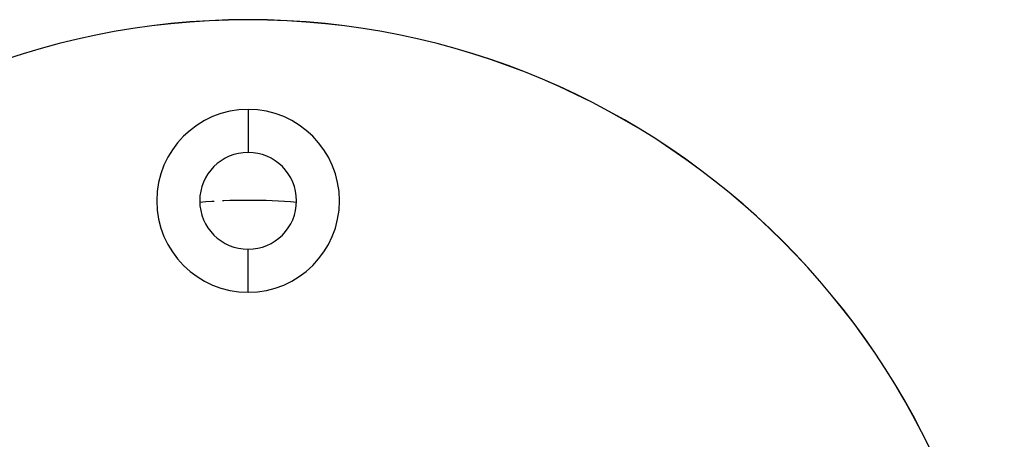
# Model space of a CAD drawing. Units: inches. Extents: x 1330 to 12852, y -2026 to 3929.
# Drawn here: x 5522 to 5591, y 1540 to 1570 of the extents above; entities that cross this region are included whole.
import ezdxf

# ---------------------------------------------------------------- set-up
doc = ezdxf.new("R2010")
doc.units = ezdxf.units.IN
doc.header["$MEASUREMENT"] = 0
doc.linetypes.add('AI9-LType1', pattern=[9.18591, 5.167136, -0.574111, 1.148221, -0.574111, 1.148221, -0.574111])

# ---------------------------------------------------------------- blocks, each defined once
blk = doc.blocks.new('118s4')
at = {"color": 1}
for p, q in [((0.365, 325.117), (0.365, 322.116)), ((0.365, 312.355), (0.365, 315.359))]:
    blk.add_line(p, q, dxfattribs=at)
for points in [[(53.152, 278.586), (53.152, 307.738), (29.522, 331.379), (0.365, 331.379), (-28.791, 331.379), (-52.428, 307.738), (-52.428, 278.586)], [(53.148, 278.586), (53.148, 307.734), (29.517, 331.371), (0.365, 331.371), (-28.787, 331.371), (-52.424, 307.734), (-52.424, 278.586)], [(0.365, 325.117), (-3.157, 325.117), (-6.014, 322.254), (-6.014, 318.733), (-6.014, 315.217), (-3.157, 312.355), (0.365, 312.355)], [(0.365, 312.355), (3.886, 312.355), (6.742, 315.217), (6.742, 318.733), (6.742, 322.254), (3.886, 325.117), (0.365, 325.117)]]:
    blk.add_open_spline(points, degree=3, knots=[0, 0, 0, 0, 1, 1, 1, 2, 2, 2, 2], dxfattribs=at)
for points in [[(0.365, 322.116), (-1.502, 322.116), (-3.015, 320.599), (-3.015, 318.733)], [(3.746, 318.733), (3.746, 320.599), (2.231, 322.116), (0.365, 322.116)], [(-3.015, 318.733), (-3.015, 316.868), (-1.502, 315.359), (0.365, 315.359)], [(0.365, 315.359), (2.231, 315.359), (3.746, 316.868), (3.746, 318.733)]]:
    blk.add_open_spline(points, degree=3, dxfattribs=at)
at = {"color": 1, "linetype": 'AI9-LType1'}
blk.add_open_spline([(3.74, 318.626), (1.496, 318.819), (-0.767, 318.819), (-3.011, 318.626)], degree=3, dxfattribs=at)

msp = doc.modelspace()

# ---------------------------------------------------------------- block references
msp.add_blockref('118s4', (5537.657, 1238.205))

doc.saveas('drawing.dxf')
